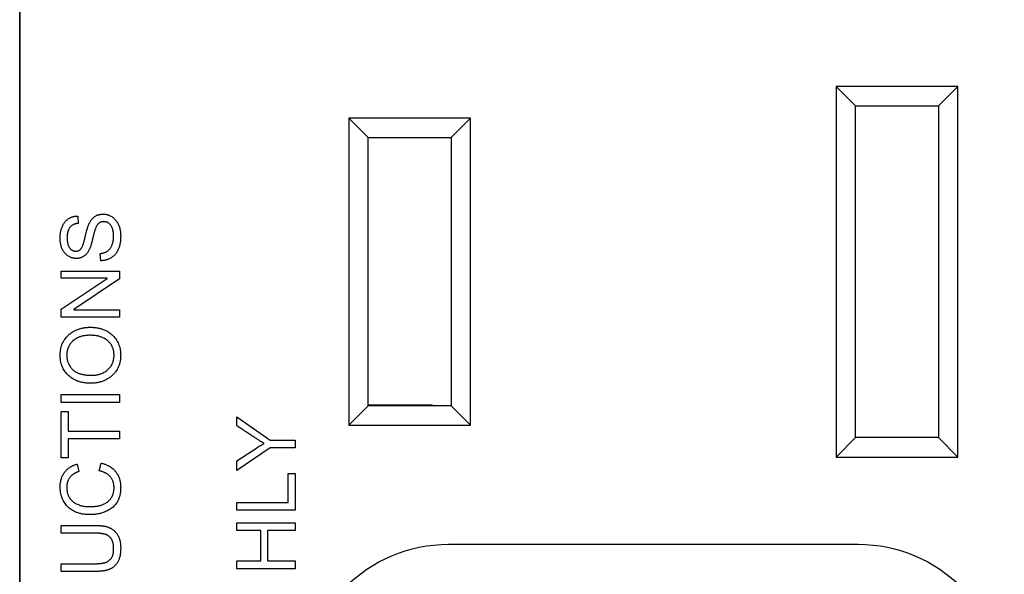
# Model space of a CAD drawing. Units: inches. Extents: x 0 to 17, y 0 to 11.
# Drawn here: x 1.3 to 2.3, y 7.5 to 8.1 of the extents above; entities that cross this region are included whole.
import ezdxf

# ---------------------------------------------------------------- set-up
doc = ezdxf.new("R2010")
doc.units = ezdxf.units.IN
doc.header["$MEASUREMENT"] = 0
doc.layers.add('Geometry', color=7, linetype='Continuous')

msp = doc.modelspace()

# ---------------------------------------------------------------- linework, layer by layer
at = {"layer": 'Geometry'}
for p, q in [((1.2684, 5.9208), (1.2684, 8.3608)), ((1.2685, 8.3608), (1.2685, 5.9208)), ((2.1059, 7.9978), (2.1259, 7.9778)), ((2.2309, 7.9978), (2.1059, 7.9978)), ((2.1059, 7.9978), (2.1059, 7.6178)), ((2.2309, 7.9978), (2.2109, 7.9778)), ((2.2309, 7.6178), (2.2309, 7.9978)), ((2.1259, 7.6378), (2.1259, 7.9778)), ((2.1259, 7.9778), (2.2109, 7.9778)), ((2.2109, 7.9778), (2.2109, 7.6378)), ((1.6259, 7.9453), (1.6059, 7.9653)), ((1.7309, 7.9653), (1.6059, 7.9653)), ((1.6059, 7.9653), (1.6059, 7.6503)), ((1.7309, 7.9653), (1.7109, 7.9453)), ((1.7309, 7.6503), (1.7309, 7.9653)), ((1.6259, 7.6703), (1.6259, 7.9453)), ((1.6259, 7.9453), (1.7109, 7.9453)), ((1.7109, 7.9453), (1.7109, 7.6703)), ((1.3279, 7.8649), (1.3285, 7.8573)), ((1.3516, 7.819), (1.3509, 7.8265)), ((1.3109, 7.801), (1.3109, 7.8085)), ((1.3109, 7.8085), (1.3709, 7.8085)), ((1.3709, 7.8085), (1.3709, 7.8004)), ((1.358, 7.801), (1.3109, 7.801)), ((1.3109, 7.7694), (1.358, 7.8008)), ((1.3709, 7.8004), (1.3238, 7.769)), ((1.358, 7.8008), (1.358, 7.801)), ((1.3109, 7.7613), (1.3109, 7.7694)), ((1.3238, 7.769), (1.3238, 7.7688)), ((1.3238, 7.7688), (1.3709, 7.7688)), ((1.3709, 7.7688), (1.3709, 7.7613)), ((1.3709, 7.7613), (1.3109, 7.7613)), ((1.3109, 7.6738), (1.3109, 7.6818)), ((1.3109, 7.6818), (1.3709, 7.6818)), ((1.3709, 7.6818), (1.3709, 7.6738)), ((1.3709, 7.6738), (1.3109, 7.6738)), ((1.6059, 7.6503), (1.6259, 7.6703)), ((1.6259, 7.6714), (1.6884, 7.6714)), ((1.7109, 7.6703), (1.6259, 7.6703)), ((1.7309, 7.6503), (1.7109, 7.6703)), ((1.3109, 7.6168), (1.3109, 7.6643)), ((1.3109, 7.6643), (1.318, 7.6643)), ((1.318, 7.6643), (1.318, 7.6444)), ((1.491, 7.6591), (1.5255, 7.6352)), ((1.491, 7.6499), (1.491, 7.6591)), ((1.6059, 7.6503), (1.7309, 7.6503)), ((1.318, 7.6444), (1.3709, 7.6444)), ((1.318, 7.6365), (1.318, 7.6168)), ((1.3709, 7.6365), (1.318, 7.6365)), ((1.3709, 7.6444), (1.3709, 7.6365)), ((2.1059, 7.6178), (2.1259, 7.6378)), ((2.2109, 7.6379), (2.1259, 7.6379)), ((2.2109, 7.6378), (2.1259, 7.6378)), ((2.2109, 7.6378), (2.2309, 7.6178)), ((1.5255, 7.6272), (1.491, 7.6041)), ((1.491, 7.6138), (1.5112, 7.6269)), ((1.5255, 7.6352), (1.551, 7.6352)), ((1.551, 7.6272), (1.5255, 7.6272)), ((1.551, 7.6352), (1.551, 7.6272)), ((1.318, 7.6168), (1.3109, 7.6168)), ((2.1059, 7.6178), (2.2309, 7.6178)), ((1.3274, 7.6106), (1.3292, 7.6029)), ((1.3499, 7.6037), (1.3519, 7.6116)), ((1.491, 7.6041), (1.491, 7.6138)), ((1.5439, 7.5713), (1.5439, 7.6009)), ((1.5439, 7.6009), (1.551, 7.6009)), ((1.551, 7.6009), (1.551, 7.5634)), ((1.491, 7.5713), (1.5439, 7.5713)), ((1.491, 7.5634), (1.491, 7.5713)), ((1.551, 7.5634), (1.491, 7.5634)), ((1.3109, 7.5397), (1.3109, 7.5477)), ((1.3109, 7.5477), (1.3456, 7.5477)), ((1.491, 7.5424), (1.491, 7.5504)), ((1.491, 7.5504), (1.551, 7.5504)), ((1.551, 7.5504), (1.551, 7.5424)), ((1.3455, 7.5397), (1.3109, 7.5397)), ((1.5156, 7.5424), (1.491, 7.5424)), ((1.5156, 7.5112), (1.5156, 7.5424)), ((1.5227, 7.5424), (1.5227, 7.5112)), ((1.551, 7.5424), (1.5227, 7.5424)), ((1.7084, 7.5283), (2.1284, 7.5283)), ((1.3109, 7.5084), (1.3455, 7.5084)), ((1.3109, 7.5005), (1.3109, 7.5084)), ((1.491, 7.5112), (1.5156, 7.5112)), ((1.491, 7.5032), (1.491, 7.5112)), ((1.5227, 7.5112), (1.551, 7.5112)), ((1.551, 7.5112), (1.551, 7.5032)), ((1.3456, 7.5005), (1.3109, 7.5005)), ((1.551, 7.5032), (1.491, 7.5032))]:
    msp.add_line(p, q, dxfattribs=at)
at = {"layer": 'Geometry', "extrusion": (0, 0, -1)}
for centre, radius, start, end in [((-1.6884, 7.6589), 0.0125, 90, 113.6519), ((-1.7084, 7.3783), 0.15, 0, 90), ((-2.1284, 7.3783), 0.15, 90, 180)]:
    msp.add_arc(centre, radius, start, end, dxfattribs=at)
at = {"layer": 'Geometry'}
for points in [[(1.3099, 7.8424), (1.3099, 7.8524), (1.3192, 7.8646), (1.3279, 7.8649)], [(1.3546, 7.8591), (1.3497, 7.8591), (1.3451, 7.8505), (1.3408, 7.8303), (1.3328, 7.8214), (1.3265, 7.8214)], [(1.3355, 7.8432), (1.3372, 7.8507), (1.3406, 7.8601), (1.3479, 7.8668), (1.354, 7.8668)], [(1.354, 7.8668), (1.3617, 7.8668), (1.372, 7.8545), (1.372, 7.8446)], [(1.3648, 7.8442), (1.3648, 7.8509), (1.3593, 7.8591), (1.3546, 7.8591)], [(1.3285, 7.8573), (1.3228, 7.8568), (1.317, 7.8496), (1.317, 7.8428)], [(1.3265, 7.8214), (1.3193, 7.8214), (1.3099, 7.8327), (1.3099, 7.8424)], [(1.317, 7.8428), (1.317, 7.8366), (1.3216, 7.8289), (1.3259, 7.8289)], [(1.3259, 7.8289), (1.3298, 7.8289), (1.3337, 7.8349), (1.3355, 7.8432)], [(1.3509, 7.8265), (1.3582, 7.8271), (1.3648, 7.8371), (1.3648, 7.8442)], [(1.372, 7.8446), (1.372, 7.8319), (1.3607, 7.8193), (1.3516, 7.819)], [(1.3099, 7.7222), (1.3099, 7.7348), (1.327, 7.7508), (1.341, 7.7508)], [(1.341, 7.7508), (1.355, 7.7508), (1.372, 7.7347), (1.372, 7.7222)], [(1.341, 7.7426), (1.3293, 7.7426), (1.3167, 7.731), (1.3167, 7.7223)], [(1.3652, 7.7221), (1.3652, 7.7313), (1.3524, 7.7425), (1.341, 7.7426)], [(1.3416, 7.6934), (1.3269, 7.6934), (1.3099, 7.7094), (1.3099, 7.7222)], [(1.3167, 7.7223), (1.3167, 7.7133), (1.329, 7.7016), (1.3418, 7.7016)], [(1.372, 7.7222), (1.372, 7.7092), (1.3543, 7.6934), (1.3416, 7.6934)], [(1.3418, 7.7016), (1.3523, 7.7016), (1.3652, 7.713), (1.3652, 7.7221)], [(1.5192, 7.6317), (1.5158, 7.6334), (1.491, 7.6499)], [(1.5112, 7.6269), (1.5142, 7.629), (1.5192, 7.6317)], [(1.3099, 7.587), (1.3099, 7.5957), (1.3188, 7.6081), (1.3274, 7.6106)], [(1.3519, 7.6116), (1.362, 7.6091), (1.372, 7.596), (1.372, 7.5868)], [(1.3292, 7.6029), (1.323, 7.6009), (1.3167, 7.5929), (1.3167, 7.5868)], [(1.3652, 7.5861), (1.3652, 7.5932), (1.3575, 7.602), (1.3499, 7.6037)], [(1.3405, 7.5587), (1.3261, 7.5587), (1.3099, 7.5745), (1.3099, 7.587)], [(1.3167, 7.5868), (1.3167, 7.577), (1.3296, 7.5669), (1.3404, 7.5669)], [(1.3404, 7.5669), (1.3529, 7.5669), (1.3652, 7.5776), (1.3652, 7.5861)], [(1.372, 7.5868), (1.372, 7.5721), (1.3535, 7.5587), (1.3405, 7.5587)], [(1.3456, 7.5477), (1.3502, 7.5477), (1.3581, 7.5466), (1.3664, 7.5423), (1.372, 7.5324), (1.372, 7.5242)], [(1.3648, 7.5235), (1.3648, 7.5305), (1.3599, 7.5375), (1.3519, 7.5397), (1.3455, 7.5397)], [(1.3455, 7.5084), (1.3509, 7.5084), (1.3587, 7.51), (1.3648, 7.5166), (1.3648, 7.5235)], [(1.372, 7.5242), (1.372, 7.5162), (1.367, 7.5063), (1.3592, 7.5017), (1.3508, 7.5005), (1.3456, 7.5005)]]:
    msp.add_open_spline(points, degree=2, dxfattribs=at)

doc.saveas('drawing.dxf')
